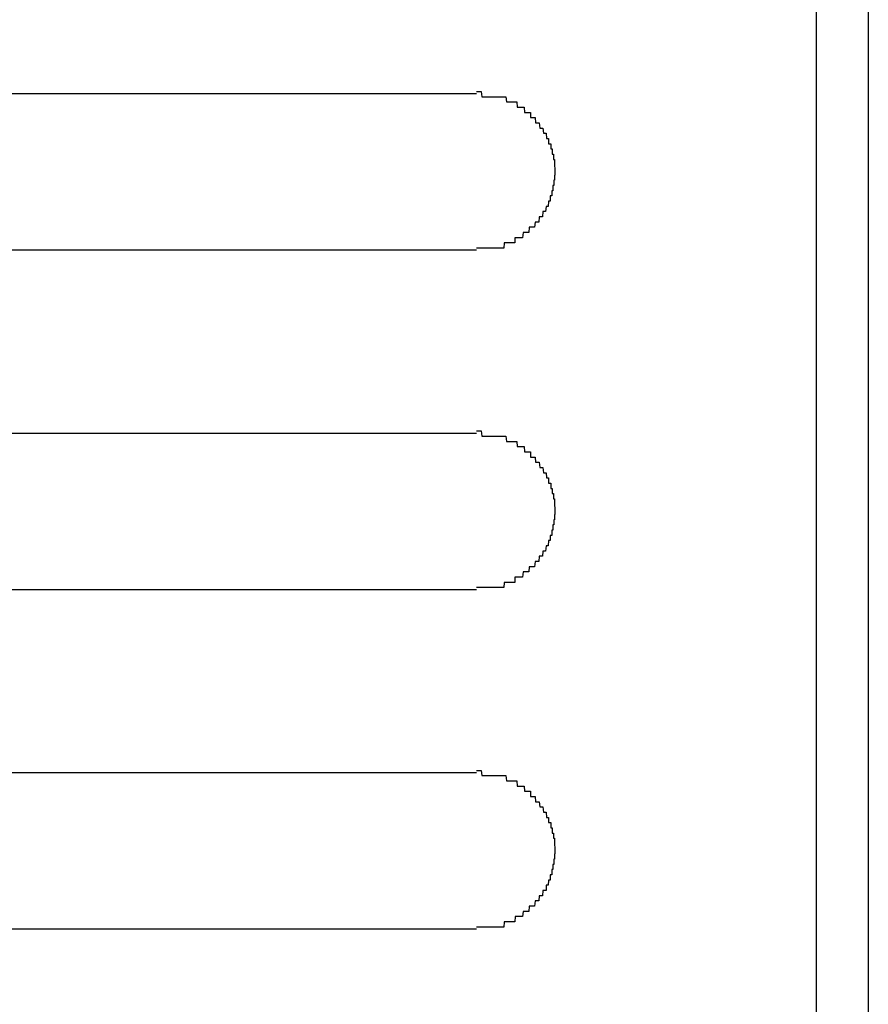
# Model space of a CAD drawing. Extents: x 543 to 20719, y 217 to 14052.
# Drawn here: x 1502 to 1518, y 12930 to 12948 of the extents above; entities that cross this region are included whole.
import ezdxf

# ---------------------------------------------------------------- set-up
doc = ezdxf.new("R2010")
doc.units = 0
doc.header["$LTSCALE"] = 50
doc.header["$MEASUREMENT"] = 0
doc.layers.add('鼻隠し前', color=1, linetype='CONTINUOUS')
doc.layers.add('鼻隠し前コーナー樹脂', color=4, linetype='CONTINUOUS')

msp = doc.modelspace()

# ---------------------------------------------------------------- linework, layer by layer
at = {"layer": '鼻隠し前'}
msp.add_line((1518.361, 13015.295), (1518.361, 12874.524), dxfattribs=at)
at = {"layer": '鼻隠し前コーナー樹脂', "linetype": 'Continuous'}
for p, q in [((1517.361, 12970.607), (1517.361, 12920.116)), ((1490.861, 12946.959), (1510.861, 12946.959)), ((1510.861, 12943.959), (1490.861, 12943.959)), ((1490.861, 12940.459), (1510.861, 12940.459)), ((1510.861, 12937.459), (1490.861, 12937.459)), ((1490.861, 12933.959), (1510.861, 12933.959)), ((1510.861, 12930.959), (1490.861, 12930.959))]:
    msp.add_line(p, q, dxfattribs=at)
at = {"layer": '鼻隠し前コーナー樹脂'}
for points in [[(1510.86, 12947, 0), (1510.87, 12947, 0), (1510.88, 12947, 0), (1510.89, 12947, 0), (1510.9, 12947, 0), (1510.91, 12947, 0), (1510.92, 12947, 0), (1510.93, 12947, 0), (1510.94, 12947, 0), (1510.94, 12947, 0), (1510.95, 12947, 0), (1510.96, 12946.9, 0), (1510.97, 12946.9, 0), (1510.98, 12946.9, 0), (1510.99, 12946.9, 0), (1511, 12946.9, 0), (1511.01, 12946.9, 0), (1511.02, 12946.9, 0), (1511.03, 12946.9, 0), (1511.04, 12946.9, 0), (1511.05, 12946.9, 0), (1511.05, 12946.9, 0), (1511.06, 12946.9, 0), (1511.07, 12946.9, 0), (1511.08, 12946.9, 0), (1511.09, 12946.9, 0), (1511.1, 12946.9, 0), (1511.11, 12946.9, 0), (1511.12, 12946.9, 0), (1511.13, 12946.9, 0), (1511.14, 12946.9, 0), (1511.15, 12946.9, 0), (1511.16, 12946.9, 0), (1511.16, 12946.9, 0), (1511.17, 12946.9, 0), (1511.18, 12946.9, 0), (1511.19, 12946.9, 0), (1511.2, 12946.9, 0), (1511.21, 12946.9, 0), (1511.22, 12946.9, 0), (1511.23, 12946.9, 0), (1511.24, 12946.9, 0), (1511.25, 12946.9, 0), (1511.25, 12946.9, 0), (1511.26, 12946.9, 0), (1511.27, 12946.9, 0), (1511.28, 12946.9, 0), (1511.29, 12946.9, 0), (1511.3, 12946.9, 0), (1511.31, 12946.9, 0), (1511.32, 12946.9, 0), (1511.32, 12946.9, 0), (1511.33, 12946.9, 0), (1511.34, 12946.9, 0), (1511.35, 12946.9, 0), (1511.36, 12946.9, 0), (1511.37, 12946.9, 0), (1511.38, 12946.9, 0), (1511.39, 12946.9, 0), (1511.39, 12946.9, 0), (1511.4, 12946.9, 0), (1511.41, 12946.9, 0), (1511.42, 12946.9, 0), (1511.43, 12946.8, 0), (1511.44, 12946.8, 0), (1511.45, 12946.8, 0), (1511.45, 12946.8, 0), (1511.46, 12946.8, 0), (1511.47, 12946.8, 0), (1511.48, 12946.8, 0), (1511.49, 12946.8, 0), (1511.5, 12946.8, 0), (1511.51, 12946.8, 0), (1511.51, 12946.8, 0), (1511.52, 12946.8, 0), (1511.53, 12946.8, 0), (1511.54, 12946.8, 0), (1511.55, 12946.8, 0), (1511.55, 12946.8, 0), (1511.56, 12946.8, 0), (1511.57, 12946.8, 0), (1511.58, 12946.8, 0), (1511.59, 12946.8, 0), (1511.6, 12946.8, 0), (1511.6, 12946.8, 0), (1511.61, 12946.8, 0), (1511.62, 12946.8, 0), (1511.63, 12946.8, 0), (1511.64, 12946.7, 0), (1511.64, 12946.7, 0), (1511.65, 12946.7, 0), (1511.66, 12946.7, 0), (1511.67, 12946.7, 0), (1511.67, 12946.7, 0), (1511.68, 12946.7, 0), (1511.69, 12946.7, 0), (1511.7, 12946.7, 0), (1511.71, 12946.7, 0), (1511.71, 12946.7, 0), (1511.72, 12946.7, 0), (1511.73, 12946.7, 0), (1511.74, 12946.7, 0), (1511.74, 12946.7, 0), (1511.75, 12946.7, 0), (1511.76, 12946.7, 0), (1511.77, 12946.7, 0), (1511.77, 12946.7, 0), (1511.78, 12946.6, 0), (1511.79, 12946.6, 0), (1511.79, 12946.6, 0), (1511.8, 12946.6, 0), (1511.81, 12946.6, 0), (1511.82, 12946.6, 0), (1511.82, 12946.6, 0), (1511.83, 12946.6, 0), (1511.84, 12946.6, 0), (1511.84, 12946.6, 0), (1511.85, 12946.6, 0), (1511.86, 12946.6, 0), (1511.87, 12946.6, 0), (1511.87, 12946.6, 0), (1511.88, 12946.6, 0), (1511.89, 12946.6, 0), (1511.89, 12946.5, 0), (1511.9, 12946.5, 0), (1511.91, 12946.5, 0), (1511.91, 12946.5, 0), (1511.92, 12946.5, 0), (1511.93, 12946.5, 0), (1511.93, 12946.5, 0), (1511.94, 12946.5, 0), (1511.94, 12946.5, 0), (1511.95, 12946.5, 0), (1511.96, 12946.5, 0), (1511.96, 12946.5, 0), (1511.97, 12946.5, 0), (1511.98, 12946.5, 0), (1511.98, 12946.5, 0), (1511.99, 12946.4, 0), (1511.99, 12946.4, 0), (1512, 12946.4, 0), (1512.01, 12946.4, 0), (1512.01, 12946.4, 0), (1512.02, 12946.4, 0), (1512.02, 12946.4, 0), (1512.03, 12946.4, 0), (1512.04, 12946.4, 0), (1512.04, 12946.4, 0), (1512.05, 12946.4, 0), (1512.05, 12946.4, 0), (1512.06, 12946.4, 0), (1512.06, 12946.4, 0), (1512.07, 12946.3, 0), (1512.07, 12946.3, 0), (1512.08, 12946.3, 0), (1512.09, 12946.3, 0), (1512.09, 12946.3, 0), (1512.1, 12946.3, 0), (1512.1, 12946.3, 0), (1512.11, 12946.3, 0), (1512.11, 12946.3, 0), (1512.12, 12946.3, 0), (1512.12, 12946.3, 0), (1512.13, 12946.3, 0), (1512.13, 12946.3, 0), (1512.14, 12946.2, 0), (1512.14, 12946.2, 0), (1512.15, 12946.2, 0), (1512.15, 12946.2, 0), (1512.16, 12946.2, 0), (1512.16, 12946.2, 0), (1512.17, 12946.2, 0), (1512.17, 12946.2, 0), (1512.17, 12946.2, 0), (1512.18, 12946.2, 0), (1512.18, 12946.2, 0), (1512.19, 12946.2, 0), (1512.19, 12946.2, 0), (1512.2, 12946.1, 0), (1512.2, 12946.1, 0), (1512.21, 12946.1, 0), (1512.21, 12946.1, 0), (1512.21, 12946.1, 0), (1512.22, 12946.1, 0), (1512.22, 12946.1, 0), (1512.23, 12946.1, 0), (1512.23, 12946.1, 0), (1512.23, 12946.1, 0), (1512.24, 12946.1, 0), (1512.24, 12946.1, 0), (1512.24, 12946, 0), (1512.25, 12946, 0), (1512.25, 12946, 0), (1512.26, 12946, 0), (1512.26, 12946, 0), (1512.26, 12946, 0), (1512.27, 12946, 0), (1512.27, 12946, 0), (1512.27, 12946, 0), (1512.27, 12946, 0), (1512.28, 12946, 0), (1512.28, 12945.9, 0), (1512.28, 12945.9, 0), (1512.29, 12945.9, 0), (1512.29, 12945.9, 0), (1512.29, 12945.9, 0), (1512.3, 12945.9, 0), (1512.3, 12945.9, 0), (1512.3, 12945.9, 0), (1512.3, 12945.9, 0), (1512.31, 12945.9, 0), (1512.31, 12945.9, 0), (1512.31, 12945.9, 0), (1512.31, 12945.8, 0), (1512.31, 12945.8, 0), (1512.32, 12945.8, 0), (1512.32, 12945.8, 0), (1512.32, 12945.8, 0), (1512.32, 12945.8, 0), (1512.32, 12945.8, 0), (1512.33, 12945.8, 0), (1512.33, 12945.8, 0), (1512.33, 12945.8, 0), (1512.33, 12945.8, 0), (1512.33, 12945.7, 0), (1512.33, 12945.7, 0), (1512.34, 12945.7, 0), (1512.34, 12945.7, 0), (1512.34, 12945.7, 0), (1512.34, 12945.7, 0), (1512.34, 12945.7, 0), (1512.34, 12945.7, 0), (1512.34, 12945.7, 0), (1512.34, 12945.7, 0), (1512.35, 12945.7, 0), (1512.35, 12945.6, 0), (1512.35, 12945.6, 0), (1512.35, 12945.6, 0), (1512.35, 12945.6, 0), (1512.35, 12945.6, 0), (1512.35, 12945.6, 0), (1512.35, 12945.6, 0), (1512.35, 12945.6, 0), (1512.35, 12945.6, 0), (1512.35, 12945.6, 0), (1512.35, 12945.6, 0), (1512.36, 12945.5, 0), (1512.36, 12945.5, 0), (1512.36, 12945.5, 0), (1512.36, 12945.5, 0), (1512.36, 12945.5, 0), (1512.36, 12945.5, 0), (1512.36, 12945.5, 0), (1512.36, 12945.5, 0), (1512.36, 12945.5, 0), (1512.36, 12945.5, 0)], [(1512.36, 12945.5, 0), (1512.36, 12945.5, 0), (1512.36, 12945.4, 0), (1512.36, 12945.4, 0), (1512.36, 12945.4, 0), (1512.36, 12945.4, 0), (1512.36, 12945.4, 0), (1512.35, 12945.4, 0), (1512.35, 12945.4, 0), (1512.35, 12945.4, 0), (1512.35, 12945.4, 0), (1512.35, 12945.4, 0), (1512.35, 12945.3, 0), (1512.35, 12945.3, 0), (1512.35, 12945.3, 0), (1512.35, 12945.3, 0), (1512.35, 12945.3, 0), (1512.34, 12945.3, 0), (1512.34, 12945.3, 0), (1512.34, 12945.3, 0), (1512.34, 12945.3, 0), (1512.34, 12945.3, 0), (1512.34, 12945.3, 0), (1512.34, 12945.2, 0), (1512.34, 12945.2, 0), (1512.34, 12945.2, 0), (1512.33, 12945.2, 0), (1512.33, 12945.2, 0), (1512.33, 12945.2, 0), (1512.33, 12945.2, 0), (1512.33, 12945.2, 0), (1512.33, 12945.2, 0), (1512.33, 12945.2, 0), (1512.32, 12945.2, 0), (1512.32, 12945.1, 0), (1512.32, 12945.1, 0), (1512.32, 12945.1, 0), (1512.32, 12945.1, 0), (1512.32, 12945.1, 0), (1512.31, 12945.1, 0), (1512.31, 12945.1, 0), (1512.31, 12945.1, 0), (1512.31, 12945.1, 0), (1512.31, 12945.1, 0), (1512.3, 12945.1, 0), (1512.3, 12945, 0), (1512.3, 12945, 0), (1512.3, 12945, 0), (1512.29, 12945, 0), (1512.29, 12945, 0), (1512.29, 12945, 0), (1512.29, 12945, 0), (1512.28, 12945, 0), (1512.28, 12945, 0), (1512.28, 12945, 0), (1512.28, 12945, 0), (1512.27, 12945, 0), (1512.27, 12944.9, 0), (1512.27, 12944.9, 0), (1512.26, 12944.9, 0), (1512.26, 12944.9, 0), (1512.26, 12944.9, 0), (1512.25, 12944.9, 0), (1512.25, 12944.9, 0), (1512.25, 12944.9, 0), (1512.24, 12944.9, 0), (1512.24, 12944.9, 0), (1512.24, 12944.9, 0), (1512.23, 12944.8, 0), (1512.23, 12944.8, 0), (1512.23, 12944.8, 0), (1512.22, 12944.8, 0), (1512.22, 12944.8, 0), (1512.21, 12944.8, 0), (1512.21, 12944.8, 0), (1512.21, 12944.8, 0), (1512.2, 12944.8, 0), (1512.2, 12944.8, 0), (1512.19, 12944.8, 0), (1512.19, 12944.8, 0), (1512.18, 12944.7, 0), (1512.18, 12944.7, 0), (1512.18, 12944.7, 0), (1512.17, 12944.7, 0), (1512.17, 12944.7, 0), (1512.16, 12944.7, 0), (1512.16, 12944.7, 0), (1512.15, 12944.7, 0), (1512.15, 12944.7, 0), (1512.14, 12944.7, 0), (1512.14, 12944.7, 0), (1512.13, 12944.7, 0), (1512.13, 12944.7, 0), (1512.12, 12944.6, 0), (1512.12, 12944.6, 0), (1512.11, 12944.6, 0), (1512.11, 12944.6, 0), (1512.1, 12944.6, 0), (1512.1, 12944.6, 0), (1512.09, 12944.6, 0), (1512.09, 12944.6, 0), (1512.08, 12944.6, 0), (1512.08, 12944.6, 0), (1512.07, 12944.6, 0), (1512.06, 12944.6, 0), (1512.06, 12944.6, 0), (1512.05, 12944.5, 0), (1512.05, 12944.5, 0), (1512.04, 12944.5, 0), (1512.04, 12944.5, 0), (1512.03, 12944.5, 0), (1512.02, 12944.5, 0), (1512.02, 12944.5, 0), (1512.01, 12944.5, 0), (1512.01, 12944.5, 0), (1512, 12944.5, 0), (1511.99, 12944.5, 0), (1511.99, 12944.5, 0), (1511.98, 12944.5, 0), (1511.98, 12944.5, 0), (1511.97, 12944.4, 0), (1511.96, 12944.4, 0), (1511.96, 12944.4, 0), (1511.95, 12944.4, 0), (1511.94, 12944.4, 0), (1511.94, 12944.4, 0), (1511.93, 12944.4, 0), (1511.92, 12944.4, 0), (1511.92, 12944.4, 0), (1511.91, 12944.4, 0), (1511.9, 12944.4, 0), (1511.9, 12944.4, 0), (1511.89, 12944.4, 0), (1511.88, 12944.4, 0), (1511.88, 12944.4, 0), (1511.87, 12944.4, 0), (1511.86, 12944.3, 0), (1511.86, 12944.3, 0), (1511.85, 12944.3, 0), (1511.84, 12944.3, 0), (1511.84, 12944.3, 0), (1511.83, 12944.3, 0), (1511.82, 12944.3, 0), (1511.82, 12944.3, 0), (1511.81, 12944.3, 0), (1511.8, 12944.3, 0), (1511.79, 12944.3, 0), (1511.79, 12944.3, 0), (1511.78, 12944.3, 0), (1511.77, 12944.3, 0), (1511.76, 12944.3, 0), (1511.76, 12944.3, 0), (1511.75, 12944.3, 0), (1511.74, 12944.2, 0), (1511.73, 12944.2, 0), (1511.73, 12944.2, 0), (1511.72, 12944.2, 0), (1511.71, 12944.2, 0), (1511.7, 12944.2, 0), (1511.7, 12944.2, 0), (1511.69, 12944.2, 0), (1511.68, 12944.2, 0), (1511.67, 12944.2, 0), (1511.67, 12944.2, 0), (1511.66, 12944.2, 0), (1511.65, 12944.2, 0), (1511.64, 12944.2, 0), (1511.63, 12944.2, 0), (1511.63, 12944.2, 0), (1511.62, 12944.2, 0), (1511.61, 12944.2, 0), (1511.6, 12944.2, 0), (1511.59, 12944.2, 0), (1511.59, 12944.1, 0), (1511.58, 12944.1, 0), (1511.57, 12944.1, 0), (1511.56, 12944.1, 0), (1511.55, 12944.1, 0), (1511.55, 12944.1, 0), (1511.54, 12944.1, 0), (1511.53, 12944.1, 0), (1511.52, 12944.1, 0), (1511.51, 12944.1, 0), (1511.5, 12944.1, 0), (1511.5, 12944.1, 0), (1511.49, 12944.1, 0), (1511.48, 12944.1, 0), (1511.47, 12944.1, 0), (1511.46, 12944.1, 0), (1511.45, 12944.1, 0), (1511.45, 12944.1, 0), (1511.44, 12944.1, 0), (1511.43, 12944.1, 0), (1511.42, 12944.1, 0), (1511.41, 12944.1, 0), (1511.4, 12944.1, 0), (1511.39, 12944.1, 0), (1511.39, 12944.1, 0), (1511.38, 12944, 0), (1511.37, 12944, 0), (1511.36, 12944, 0), (1511.35, 12944, 0), (1511.34, 12944, 0), (1511.33, 12944, 0), (1511.32, 12944, 0), (1511.32, 12944, 0), (1511.31, 12944, 0), (1511.3, 12944, 0), (1511.29, 12944, 0), (1511.28, 12944, 0), (1511.27, 12944, 0), (1511.26, 12944, 0), (1511.25, 12944, 0), (1511.24, 12944, 0), (1511.24, 12944, 0), (1511.23, 12944, 0), (1511.22, 12944, 0), (1511.21, 12944, 0), (1511.2, 12944, 0), (1511.19, 12944, 0), (1511.18, 12944, 0), (1511.17, 12944, 0), (1511.16, 12944, 0), (1511.15, 12944, 0), (1511.15, 12944, 0), (1511.14, 12944, 0), (1511.13, 12944, 0), (1511.12, 12944, 0), (1511.11, 12944, 0), (1511.1, 12944, 0), (1511.09, 12944, 0), (1511.08, 12944, 0), (1511.07, 12944, 0), (1511.06, 12944, 0), (1511.05, 12944, 0), (1511.05, 12944, 0), (1511.04, 12944, 0), (1511.03, 12944, 0), (1511.02, 12944, 0), (1511.01, 12944, 0), (1511, 12944, 0), (1510.99, 12944, 0), (1510.98, 12944, 0), (1510.97, 12944, 0), (1510.96, 12944, 0), (1510.95, 12944, 0), (1510.94, 12944, 0), (1510.93, 12944, 0), (1510.93, 12944, 0), (1510.92, 12944, 0), (1510.91, 12944, 0), (1510.9, 12944, 0), (1510.89, 12944, 0), (1510.88, 12944, 0), (1510.87, 12944, 0), (1510.86, 12944, 0)], [(1510.86, 12940.5, 0), (1510.87, 12940.5, 0), (1510.88, 12940.5, 0), (1510.89, 12940.5, 0), (1510.9, 12940.5, 0), (1510.91, 12940.5, 0), (1510.92, 12940.5, 0), (1510.93, 12940.5, 0), (1510.94, 12940.5, 0), (1510.94, 12940.5, 0), (1510.95, 12940.5, 0), (1510.96, 12940.4, 0), (1510.97, 12940.4, 0), (1510.98, 12940.4, 0), (1510.99, 12940.4, 0), (1511, 12940.4, 0), (1511.01, 12940.4, 0), (1511.02, 12940.4, 0), (1511.03, 12940.4, 0), (1511.04, 12940.4, 0), (1511.05, 12940.4, 0), (1511.05, 12940.4, 0), (1511.06, 12940.4, 0), (1511.07, 12940.4, 0), (1511.08, 12940.4, 0), (1511.09, 12940.4, 0), (1511.1, 12940.4, 0), (1511.11, 12940.4, 0), (1511.12, 12940.4, 0), (1511.13, 12940.4, 0), (1511.14, 12940.4, 0), (1511.15, 12940.4, 0), (1511.16, 12940.4, 0), (1511.16, 12940.4, 0), (1511.17, 12940.4, 0), (1511.18, 12940.4, 0), (1511.19, 12940.4, 0), (1511.2, 12940.4, 0), (1511.21, 12940.4, 0), (1511.22, 12940.4, 0), (1511.23, 12940.4, 0), (1511.24, 12940.4, 0), (1511.25, 12940.4, 0), (1511.25, 12940.4, 0), (1511.26, 12940.4, 0), (1511.27, 12940.4, 0), (1511.28, 12940.4, 0), (1511.29, 12940.4, 0), (1511.3, 12940.4, 0), (1511.31, 12940.4, 0), (1511.32, 12940.4, 0), (1511.33, 12940.4, 0), (1511.33, 12940.4, 0), (1511.34, 12940.4, 0), (1511.35, 12940.4, 0), (1511.36, 12940.4, 0), (1511.37, 12940.4, 0), (1511.38, 12940.4, 0), (1511.39, 12940.4, 0), (1511.39, 12940.4, 0), (1511.4, 12940.4, 0), (1511.41, 12940.4, 0), (1511.42, 12940.4, 0), (1511.43, 12940.3, 0), (1511.44, 12940.3, 0), (1511.45, 12940.3, 0), (1511.45, 12940.3, 0), (1511.46, 12940.3, 0), (1511.47, 12940.3, 0), (1511.48, 12940.3, 0), (1511.49, 12940.3, 0), (1511.5, 12940.3, 0), (1511.51, 12940.3, 0), (1511.51, 12940.3, 0), (1511.52, 12940.3, 0), (1511.53, 12940.3, 0), (1511.54, 12940.3, 0), (1511.55, 12940.3, 0), (1511.55, 12940.3, 0), (1511.56, 12940.3, 0), (1511.57, 12940.3, 0), (1511.58, 12940.3, 0), (1511.59, 12940.3, 0), (1511.6, 12940.3, 0), (1511.6, 12940.3, 0), (1511.61, 12940.3, 0), (1511.62, 12940.3, 0), (1511.63, 12940.3, 0), (1511.64, 12940.2, 0), (1511.64, 12940.2, 0), (1511.65, 12940.2, 0), (1511.66, 12940.2, 0), (1511.67, 12940.2, 0), (1511.67, 12940.2, 0), (1511.68, 12940.2, 0), (1511.69, 12940.2, 0), (1511.7, 12940.2, 0), (1511.71, 12940.2, 0), (1511.71, 12940.2, 0), (1511.72, 12940.2, 0), (1511.73, 12940.2, 0), (1511.74, 12940.2, 0), (1511.74, 12940.2, 0), (1511.75, 12940.2, 0), (1511.76, 12940.2, 0), (1511.77, 12940.2, 0), (1511.77, 12940.2, 0), (1511.78, 12940.1, 0), (1511.79, 12940.1, 0), (1511.79, 12940.1, 0), (1511.8, 12940.1, 0), (1511.81, 12940.1, 0), (1511.82, 12940.1, 0), (1511.82, 12940.1, 0), (1511.83, 12940.1, 0), (1511.84, 12940.1, 0), (1511.84, 12940.1, 0), (1511.85, 12940.1, 0), (1511.86, 12940.1, 0), (1511.87, 12940.1, 0), (1511.87, 12940.1, 0), (1511.88, 12940.1, 0), (1511.89, 12940.1, 0), (1511.89, 12940, 0), (1511.9, 12940, 0), (1511.91, 12940, 0), (1511.91, 12940, 0), (1511.92, 12940, 0), (1511.93, 12940, 0), (1511.93, 12940, 0), (1511.94, 12940, 0), (1511.94, 12940, 0), (1511.95, 12940, 0), (1511.96, 12940, 0), (1511.96, 12940, 0), (1511.97, 12940, 0), (1511.98, 12940, 0), (1511.98, 12940, 0), (1511.99, 12939.9, 0), (1511.99, 12939.9, 0), (1512, 12939.9, 0), (1512.01, 12939.9, 0), (1512.01, 12939.9, 0), (1512.02, 12939.9, 0), (1512.02, 12939.9, 0), (1512.03, 12939.9, 0), (1512.04, 12939.9, 0), (1512.04, 12939.9, 0), (1512.05, 12939.9, 0), (1512.05, 12939.9, 0), (1512.06, 12939.9, 0), (1512.06, 12939.9, 0), (1512.07, 12939.8, 0), (1512.07, 12939.8, 0), (1512.08, 12939.8, 0), (1512.09, 12939.8, 0), (1512.09, 12939.8, 0), (1512.1, 12939.8, 0), (1512.1, 12939.8, 0), (1512.11, 12939.8, 0), (1512.11, 12939.8, 0), (1512.12, 12939.8, 0), (1512.12, 12939.8, 0), (1512.13, 12939.8, 0), (1512.13, 12939.8, 0), (1512.14, 12939.7, 0), (1512.14, 12939.7, 0), (1512.15, 12939.7, 0), (1512.15, 12939.7, 0), (1512.16, 12939.7, 0), (1512.16, 12939.7, 0), (1512.17, 12939.7, 0), (1512.17, 12939.7, 0), (1512.17, 12939.7, 0), (1512.18, 12939.7, 0), (1512.18, 12939.7, 0), (1512.19, 12939.7, 0), (1512.19, 12939.7, 0), (1512.2, 12939.6, 0), (1512.2, 12939.6, 0), (1512.21, 12939.6, 0), (1512.21, 12939.6, 0), (1512.21, 12939.6, 0), (1512.22, 12939.6, 0), (1512.22, 12939.6, 0), (1512.23, 12939.6, 0), (1512.23, 12939.6, 0), (1512.23, 12939.6, 0), (1512.24, 12939.6, 0), (1512.24, 12939.6, 0), (1512.24, 12939.5, 0), (1512.25, 12939.5, 0), (1512.25, 12939.5, 0), (1512.26, 12939.5, 0), (1512.26, 12939.5, 0), (1512.26, 12939.5, 0), (1512.27, 12939.5, 0), (1512.27, 12939.5, 0), (1512.27, 12939.5, 0), (1512.27, 12939.5, 0), (1512.28, 12939.5, 0), (1512.28, 12939.4, 0), (1512.28, 12939.4, 0), (1512.29, 12939.4, 0), (1512.29, 12939.4, 0), (1512.29, 12939.4, 0), (1512.3, 12939.4, 0), (1512.3, 12939.4, 0), (1512.3, 12939.4, 0), (1512.3, 12939.4, 0), (1512.31, 12939.4, 0), (1512.31, 12939.4, 0), (1512.31, 12939.4, 0), (1512.31, 12939.3, 0), (1512.31, 12939.3, 0), (1512.32, 12939.3, 0), (1512.32, 12939.3, 0), (1512.32, 12939.3, 0), (1512.32, 12939.3, 0), (1512.32, 12939.3, 0), (1512.33, 12939.3, 0), (1512.33, 12939.3, 0), (1512.33, 12939.3, 0), (1512.33, 12939.3, 0), (1512.33, 12939.2, 0), (1512.33, 12939.2, 0), (1512.34, 12939.2, 0), (1512.34, 12939.2, 0), (1512.34, 12939.2, 0), (1512.34, 12939.2, 0), (1512.34, 12939.2, 0), (1512.34, 12939.2, 0), (1512.34, 12939.2, 0), (1512.34, 12939.2, 0), (1512.35, 12939.2, 0), (1512.35, 12939.1, 0), (1512.35, 12939.1, 0), (1512.35, 12939.1, 0), (1512.35, 12939.1, 0), (1512.35, 12939.1, 0), (1512.35, 12939.1, 0), (1512.35, 12939.1, 0), (1512.35, 12939.1, 0), (1512.35, 12939.1, 0), (1512.35, 12939.1, 0), (1512.35, 12939.1, 0), (1512.36, 12939, 0), (1512.36, 12939, 0), (1512.36, 12939, 0), (1512.36, 12939, 0), (1512.36, 12939, 0), (1512.36, 12939, 0), (1512.36, 12939, 0), (1512.36, 12939, 0), (1512.36, 12939, 0), (1512.36, 12939, 0)], [(1512.36, 12939, 0), (1512.36, 12939, 0), (1512.36, 12938.9, 0), (1512.36, 12938.9, 0), (1512.36, 12938.9, 0), (1512.36, 12938.9, 0), (1512.36, 12938.9, 0), (1512.35, 12938.9, 0), (1512.35, 12938.9, 0), (1512.35, 12938.9, 0), (1512.35, 12938.9, 0), (1512.35, 12938.9, 0), (1512.35, 12938.8, 0), (1512.35, 12938.8, 0), (1512.35, 12938.8, 0), (1512.35, 12938.8, 0), (1512.35, 12938.8, 0), (1512.34, 12938.8, 0), (1512.34, 12938.8, 0), (1512.34, 12938.8, 0), (1512.34, 12938.8, 0), (1512.34, 12938.8, 0), (1512.34, 12938.8, 0), (1512.34, 12938.7, 0), (1512.34, 12938.7, 0), (1512.34, 12938.7, 0), (1512.33, 12938.7, 0), (1512.33, 12938.7, 0), (1512.33, 12938.7, 0), (1512.33, 12938.7, 0), (1512.33, 12938.7, 0), (1512.33, 12938.7, 0), (1512.33, 12938.7, 0), (1512.32, 12938.7, 0), (1512.32, 12938.6, 0), (1512.32, 12938.6, 0), (1512.32, 12938.6, 0), (1512.32, 12938.6, 0), (1512.32, 12938.6, 0), (1512.31, 12938.6, 0), (1512.31, 12938.6, 0), (1512.31, 12938.6, 0), (1512.31, 12938.6, 0), (1512.31, 12938.6, 0), (1512.3, 12938.6, 0), (1512.3, 12938.5, 0), (1512.3, 12938.5, 0), (1512.3, 12938.5, 0), (1512.29, 12938.5, 0), (1512.29, 12938.5, 0), (1512.29, 12938.5, 0), (1512.29, 12938.5, 0), (1512.28, 12938.5, 0), (1512.28, 12938.5, 0), (1512.28, 12938.5, 0), (1512.28, 12938.5, 0), (1512.27, 12938.5, 0), (1512.27, 12938.4, 0), (1512.27, 12938.4, 0), (1512.26, 12938.4, 0), (1512.26, 12938.4, 0), (1512.26, 12938.4, 0), (1512.25, 12938.4, 0), (1512.25, 12938.4, 0), (1512.25, 12938.4, 0), (1512.24, 12938.4, 0), (1512.24, 12938.4, 0), (1512.24, 12938.4, 0), (1512.23, 12938.3, 0), (1512.23, 12938.3, 0), (1512.23, 12938.3, 0), (1512.22, 12938.3, 0), (1512.22, 12938.3, 0), (1512.21, 12938.3, 0), (1512.21, 12938.3, 0), (1512.21, 12938.3, 0), (1512.2, 12938.3, 0), (1512.2, 12938.3, 0), (1512.19, 12938.3, 0), (1512.19, 12938.3, 0), (1512.18, 12938.2, 0), (1512.18, 12938.2, 0), (1512.18, 12938.2, 0), (1512.17, 12938.2, 0), (1512.17, 12938.2, 0), (1512.16, 12938.2, 0), (1512.16, 12938.2, 0), (1512.15, 12938.2, 0), (1512.15, 12938.2, 0), (1512.14, 12938.2, 0), (1512.14, 12938.2, 0), (1512.13, 12938.2, 0), (1512.13, 12938.2, 0), (1512.12, 12938.1, 0), (1512.12, 12938.1, 0), (1512.11, 12938.1, 0), (1512.11, 12938.1, 0), (1512.1, 12938.1, 0), (1512.1, 12938.1, 0), (1512.09, 12938.1, 0), (1512.09, 12938.1, 0), (1512.08, 12938.1, 0), (1512.08, 12938.1, 0), (1512.07, 12938.1, 0), (1512.06, 12938.1, 0), (1512.06, 12938.1, 0), (1512.05, 12938, 0), (1512.05, 12938, 0), (1512.04, 12938, 0), (1512.04, 12938, 0), (1512.03, 12938, 0), (1512.02, 12938, 0), (1512.02, 12938, 0), (1512.01, 12938, 0), (1512.01, 12938, 0), (1512, 12938, 0), (1511.99, 12938, 0), (1511.99, 12938, 0), (1511.98, 12938, 0), (1511.98, 12938, 0), (1511.97, 12937.9, 0), (1511.96, 12937.9, 0), (1511.96, 12937.9, 0), (1511.95, 12937.9, 0), (1511.94, 12937.9, 0), (1511.94, 12937.9, 0), (1511.93, 12937.9, 0), (1511.92, 12937.9, 0), (1511.92, 12937.9, 0), (1511.91, 12937.9, 0), (1511.9, 12937.9, 0), (1511.9, 12937.9, 0), (1511.89, 12937.9, 0), (1511.88, 12937.9, 0), (1511.88, 12937.9, 0), (1511.87, 12937.9, 0), (1511.86, 12937.8, 0), (1511.86, 12937.8, 0), (1511.85, 12937.8, 0), (1511.84, 12937.8, 0), (1511.84, 12937.8, 0), (1511.83, 12937.8, 0), (1511.82, 12937.8, 0), (1511.82, 12937.8, 0), (1511.81, 12937.8, 0), (1511.8, 12937.8, 0), (1511.79, 12937.8, 0), (1511.79, 12937.8, 0), (1511.78, 12937.8, 0), (1511.77, 12937.8, 0), (1511.76, 12937.8, 0), (1511.76, 12937.8, 0), (1511.75, 12937.8, 0), (1511.74, 12937.7, 0), (1511.73, 12937.7, 0), (1511.73, 12937.7, 0), (1511.72, 12937.7, 0), (1511.71, 12937.7, 0), (1511.7, 12937.7, 0), (1511.7, 12937.7, 0), (1511.69, 12937.7, 0), (1511.68, 12937.7, 0), (1511.67, 12937.7, 0), (1511.67, 12937.7, 0), (1511.66, 12937.7, 0), (1511.65, 12937.7, 0), (1511.64, 12937.7, 0), (1511.63, 12937.7, 0), (1511.63, 12937.7, 0), (1511.62, 12937.7, 0), (1511.61, 12937.7, 0), (1511.6, 12937.7, 0), (1511.59, 12937.7, 0), (1511.59, 12937.6, 0), (1511.58, 12937.6, 0), (1511.57, 12937.6, 0), (1511.56, 12937.6, 0), (1511.55, 12937.6, 0), (1511.55, 12937.6, 0), (1511.54, 12937.6, 0), (1511.53, 12937.6, 0), (1511.52, 12937.6, 0), (1511.51, 12937.6, 0), (1511.5, 12937.6, 0), (1511.5, 12937.6, 0), (1511.49, 12937.6, 0), (1511.48, 12937.6, 0), (1511.47, 12937.6, 0), (1511.46, 12937.6, 0), (1511.45, 12937.6, 0), (1511.45, 12937.6, 0), (1511.44, 12937.6, 0), (1511.43, 12937.6, 0), (1511.42, 12937.6, 0), (1511.41, 12937.6, 0), (1511.4, 12937.6, 0), (1511.39, 12937.6, 0), (1511.39, 12937.6, 0), (1511.38, 12937.5, 0), (1511.37, 12937.5, 0), (1511.36, 12937.5, 0), (1511.35, 12937.5, 0), (1511.34, 12937.5, 0), (1511.33, 12937.5, 0), (1511.32, 12937.5, 0), (1511.32, 12937.5, 0), (1511.31, 12937.5, 0), (1511.3, 12937.5, 0), (1511.29, 12937.5, 0), (1511.28, 12937.5, 0), (1511.27, 12937.5, 0), (1511.26, 12937.5, 0), (1511.25, 12937.5, 0), (1511.24, 12937.5, 0), (1511.24, 12937.5, 0), (1511.23, 12937.5, 0), (1511.22, 12937.5, 0), (1511.21, 12937.5, 0), (1511.2, 12937.5, 0), (1511.19, 12937.5, 0), (1511.18, 12937.5, 0), (1511.17, 12937.5, 0), (1511.16, 12937.5, 0), (1511.15, 12937.5, 0), (1511.15, 12937.5, 0), (1511.14, 12937.5, 0), (1511.13, 12937.5, 0), (1511.12, 12937.5, 0), (1511.11, 12937.5, 0), (1511.1, 12937.5, 0), (1511.09, 12937.5, 0), (1511.08, 12937.5, 0), (1511.07, 12937.5, 0), (1511.06, 12937.5, 0), (1511.05, 12937.5, 0), (1511.05, 12937.5, 0), (1511.04, 12937.5, 0), (1511.03, 12937.5, 0), (1511.02, 12937.5, 0), (1511.01, 12937.5, 0), (1511, 12937.5, 0), (1510.99, 12937.5, 0), (1510.98, 12937.5, 0), (1510.97, 12937.5, 0), (1510.96, 12937.5, 0), (1510.95, 12937.5, 0), (1510.94, 12937.5, 0), (1510.93, 12937.5, 0), (1510.93, 12937.5, 0), (1510.92, 12937.5, 0), (1510.91, 12937.5, 0), (1510.9, 12937.5, 0), (1510.89, 12937.5, 0), (1510.88, 12937.5, 0), (1510.87, 12937.5, 0), (1510.86, 12937.5, 0)], [(1510.86, 12934, 0), (1510.87, 12934, 0), (1510.88, 12934, 0), (1510.89, 12934, 0), (1510.9, 12934, 0), (1510.91, 12934, 0), (1510.92, 12934, 0), (1510.93, 12934, 0), (1510.94, 12934, 0), (1510.94, 12934, 0), (1510.95, 12934, 0), (1510.96, 12933.9, 0), (1510.97, 12933.9, 0), (1510.98, 12933.9, 0), (1510.99, 12933.9, 0), (1511, 12933.9, 0), (1511.01, 12933.9, 0), (1511.02, 12933.9, 0), (1511.03, 12933.9, 0), (1511.04, 12933.9, 0), (1511.05, 12933.9, 0), (1511.05, 12933.9, 0), (1511.06, 12933.9, 0), (1511.07, 12933.9, 0), (1511.08, 12933.9, 0), (1511.09, 12933.9, 0), (1511.1, 12933.9, 0), (1511.11, 12933.9, 0), (1511.12, 12933.9, 0), (1511.13, 12933.9, 0), (1511.14, 12933.9, 0), (1511.15, 12933.9, 0), (1511.16, 12933.9, 0), (1511.16, 12933.9, 0), (1511.17, 12933.9, 0), (1511.18, 12933.9, 0), (1511.19, 12933.9, 0), (1511.2, 12933.9, 0), (1511.21, 12933.9, 0), (1511.22, 12933.9, 0), (1511.23, 12933.9, 0), (1511.24, 12933.9, 0), (1511.25, 12933.9, 0), (1511.25, 12933.9, 0), (1511.26, 12933.9, 0), (1511.27, 12933.9, 0), (1511.28, 12933.9, 0), (1511.29, 12933.9, 0), (1511.3, 12933.9, 0), (1511.31, 12933.9, 0), (1511.32, 12933.9, 0), (1511.33, 12933.9, 0), (1511.33, 12933.9, 0), (1511.34, 12933.9, 0), (1511.35, 12933.9, 0), (1511.36, 12933.9, 0), (1511.37, 12933.9, 0), (1511.38, 12933.9, 0), (1511.39, 12933.9, 0), (1511.4, 12933.9, 0), (1511.4, 12933.9, 0), (1511.41, 12933.9, 0), (1511.42, 12933.9, 0), (1511.43, 12933.8, 0), (1511.44, 12933.8, 0), (1511.45, 12933.8, 0), (1511.46, 12933.8, 0), (1511.46, 12933.8, 0), (1511.47, 12933.8, 0), (1511.48, 12933.8, 0), (1511.49, 12933.8, 0), (1511.5, 12933.8, 0), (1511.51, 12933.8, 0), (1511.51, 12933.8, 0), (1511.52, 12933.8, 0), (1511.53, 12933.8, 0), (1511.54, 12933.8, 0), (1511.55, 12933.8, 0), (1511.56, 12933.8, 0), (1511.56, 12933.8, 0), (1511.57, 12933.8, 0), (1511.58, 12933.8, 0), (1511.59, 12933.8, 0), (1511.6, 12933.8, 0), (1511.6, 12933.8, 0), (1511.61, 12933.8, 0), (1511.62, 12933.8, 0), (1511.63, 12933.8, 0), (1511.64, 12933.7, 0), (1511.64, 12933.7, 0), (1511.65, 12933.7, 0), (1511.66, 12933.7, 0), (1511.67, 12933.7, 0), (1511.68, 12933.7, 0), (1511.68, 12933.7, 0), (1511.69, 12933.7, 0), (1511.7, 12933.7, 0), (1511.71, 12933.7, 0), (1511.71, 12933.7, 0), (1511.72, 12933.7, 0), (1511.73, 12933.7, 0), (1511.74, 12933.7, 0), (1511.74, 12933.7, 0), (1511.75, 12933.7, 0), (1511.76, 12933.7, 0), (1511.77, 12933.7, 0), (1511.77, 12933.7, 0), (1511.78, 12933.6, 0), (1511.79, 12933.6, 0), (1511.8, 12933.6, 0), (1511.8, 12933.6, 0), (1511.81, 12933.6, 0), (1511.82, 12933.6, 0), (1511.82, 12933.6, 0), (1511.83, 12933.6, 0), (1511.84, 12933.6, 0), (1511.84, 12933.6, 0), (1511.85, 12933.6, 0), (1511.86, 12933.6, 0), (1511.87, 12933.6, 0), (1511.87, 12933.6, 0), (1511.88, 12933.6, 0), (1511.89, 12933.6, 0), (1511.89, 12933.5, 0), (1511.9, 12933.5, 0), (1511.91, 12933.5, 0), (1511.91, 12933.5, 0), (1511.92, 12933.5, 0), (1511.93, 12933.5, 0), (1511.93, 12933.5, 0), (1511.94, 12933.5, 0), (1511.94, 12933.5, 0), (1511.95, 12933.5, 0), (1511.96, 12933.5, 0), (1511.96, 12933.5, 0), (1511.97, 12933.5, 0), (1511.98, 12933.5, 0), (1511.98, 12933.5, 0), (1511.99, 12933.4, 0), (1511.99, 12933.4, 0), (1512, 12933.4, 0), (1512.01, 12933.4, 0), (1512.01, 12933.4, 0), (1512.02, 12933.4, 0), (1512.02, 12933.4, 0), (1512.03, 12933.4, 0), (1512.04, 12933.4, 0), (1512.04, 12933.4, 0), (1512.05, 12933.4, 0), (1512.05, 12933.4, 0), (1512.06, 12933.4, 0), (1512.06, 12933.4, 0), (1512.07, 12933.3, 0), (1512.08, 12933.3, 0), (1512.08, 12933.3, 0), (1512.09, 12933.3, 0), (1512.09, 12933.3, 0), (1512.1, 12933.3, 0), (1512.1, 12933.3, 0), (1512.11, 12933.3, 0), (1512.11, 12933.3, 0), (1512.12, 12933.3, 0), (1512.12, 12933.3, 0), (1512.13, 12933.3, 0), (1512.13, 12933.3, 0), (1512.14, 12933.2, 0), (1512.14, 12933.2, 0), (1512.15, 12933.2, 0), (1512.15, 12933.2, 0), (1512.16, 12933.2, 0), (1512.16, 12933.2, 0), (1512.17, 12933.2, 0), (1512.17, 12933.2, 0), (1512.18, 12933.2, 0), (1512.18, 12933.2, 0), (1512.18, 12933.2, 0), (1512.19, 12933.2, 0), (1512.19, 12933.2, 0), (1512.2, 12933.1, 0), (1512.2, 12933.1, 0), (1512.21, 12933.1, 0), (1512.21, 12933.1, 0), (1512.21, 12933.1, 0), (1512.22, 12933.1, 0), (1512.22, 12933.1, 0), (1512.23, 12933.1, 0), (1512.23, 12933.1, 0), (1512.23, 12933.1, 0), (1512.24, 12933.1, 0), (1512.24, 12933.1, 0), (1512.24, 12933, 0), (1512.25, 12933, 0), (1512.25, 12933, 0), (1512.26, 12933, 0), (1512.26, 12933, 0), (1512.26, 12933, 0), (1512.27, 12933, 0), (1512.27, 12933, 0), (1512.27, 12933, 0), (1512.27, 12933, 0), (1512.28, 12933, 0), (1512.28, 12932.9, 0), (1512.28, 12932.9, 0), (1512.29, 12932.9, 0), (1512.29, 12932.9, 0), (1512.29, 12932.9, 0), (1512.3, 12932.9, 0), (1512.3, 12932.9, 0), (1512.3, 12932.9, 0), (1512.3, 12932.9, 0), (1512.31, 12932.9, 0), (1512.31, 12932.9, 0), (1512.31, 12932.9, 0), (1512.31, 12932.8, 0), (1512.31, 12932.8, 0), (1512.32, 12932.8, 0), (1512.32, 12932.8, 0), (1512.32, 12932.8, 0), (1512.32, 12932.8, 0), (1512.32, 12932.8, 0), (1512.33, 12932.8, 0), (1512.33, 12932.8, 0), (1512.33, 12932.8, 0), (1512.33, 12932.8, 0), (1512.33, 12932.7, 0), (1512.33, 12932.7, 0), (1512.34, 12932.7, 0), (1512.34, 12932.7, 0), (1512.34, 12932.7, 0), (1512.34, 12932.7, 0), (1512.34, 12932.7, 0), (1512.34, 12932.7, 0), (1512.34, 12932.7, 0), (1512.34, 12932.7, 0), (1512.35, 12932.7, 0), (1512.35, 12932.6, 0), (1512.35, 12932.6, 0), (1512.35, 12932.6, 0), (1512.35, 12932.6, 0), (1512.35, 12932.6, 0), (1512.35, 12932.6, 0), (1512.35, 12932.6, 0), (1512.35, 12932.6, 0), (1512.35, 12932.6, 0), (1512.35, 12932.6, 0), (1512.35, 12932.6, 0), (1512.36, 12932.5, 0), (1512.36, 12932.5, 0), (1512.36, 12932.5, 0), (1512.36, 12932.5, 0), (1512.36, 12932.5, 0), (1512.36, 12932.5, 0), (1512.36, 12932.5, 0), (1512.36, 12932.5, 0), (1512.36, 12932.5, 0), (1512.36, 12932.5, 0)], [(1512.36, 12932.5, 0), (1512.36, 12932.5, 0), (1512.36, 12932.4, 0), (1512.36, 12932.4, 0), (1512.36, 12932.4, 0), (1512.36, 12932.4, 0), (1512.36, 12932.4, 0), (1512.35, 12932.4, 0), (1512.35, 12932.4, 0), (1512.35, 12932.4, 0), (1512.35, 12932.4, 0), (1512.35, 12932.4, 0), (1512.35, 12932.3, 0), (1512.35, 12932.3, 0), (1512.35, 12932.3, 0), (1512.35, 12932.3, 0), (1512.35, 12932.3, 0), (1512.34, 12932.3, 0), (1512.34, 12932.3, 0), (1512.34, 12932.3, 0), (1512.34, 12932.3, 0), (1512.34, 12932.3, 0), (1512.34, 12932.3, 0), (1512.34, 12932.2, 0), (1512.34, 12932.2, 0), (1512.34, 12932.2, 0), (1512.33, 12932.2, 0), (1512.33, 12932.2, 0), (1512.33, 12932.2, 0), (1512.33, 12932.2, 0), (1512.33, 12932.2, 0), (1512.33, 12932.2, 0), (1512.33, 12932.2, 0), (1512.32, 12932.2, 0), (1512.32, 12932.1, 0), (1512.32, 12932.1, 0), (1512.32, 12932.1, 0), (1512.32, 12932.1, 0), (1512.32, 12932.1, 0), (1512.31, 12932.1, 0), (1512.31, 12932.1, 0), (1512.31, 12932.1, 0), (1512.31, 12932.1, 0), (1512.31, 12932.1, 0), (1512.3, 12932.1, 0), (1512.3, 12932, 0), (1512.3, 12932, 0), (1512.3, 12932, 0), (1512.29, 12932, 0), (1512.29, 12932, 0), (1512.29, 12932, 0), (1512.29, 12932, 0), (1512.28, 12932, 0), (1512.28, 12932, 0), (1512.28, 12932, 0), (1512.28, 12932, 0), (1512.27, 12932, 0), (1512.27, 12931.9, 0), (1512.27, 12931.9, 0), (1512.26, 12931.9, 0), (1512.26, 12931.9, 0), (1512.26, 12931.9, 0), (1512.25, 12931.9, 0), (1512.25, 12931.9, 0), (1512.25, 12931.9, 0), (1512.24, 12931.9, 0), (1512.24, 12931.9, 0), (1512.24, 12931.9, 0), (1512.23, 12931.8, 0), (1512.23, 12931.8, 0), (1512.23, 12931.8, 0), (1512.22, 12931.8, 0), (1512.22, 12931.8, 0), (1512.21, 12931.8, 0), (1512.21, 12931.8, 0), (1512.21, 12931.8, 0), (1512.2, 12931.8, 0), (1512.2, 12931.8, 0), (1512.19, 12931.8, 0), (1512.19, 12931.8, 0), (1512.19, 12931.7, 0), (1512.18, 12931.7, 0), (1512.18, 12931.7, 0), (1512.17, 12931.7, 0), (1512.17, 12931.7, 0), (1512.16, 12931.7, 0), (1512.16, 12931.7, 0), (1512.15, 12931.7, 0), (1512.15, 12931.7, 0), (1512.14, 12931.7, 0), (1512.14, 12931.7, 0), (1512.13, 12931.7, 0), (1512.13, 12931.7, 0), (1512.12, 12931.6, 0), (1512.12, 12931.6, 0), (1512.11, 12931.6, 0), (1512.11, 12931.6, 0), (1512.1, 12931.6, 0), (1512.1, 12931.6, 0), (1512.09, 12931.6, 0), (1512.09, 12931.6, 0), (1512.08, 12931.6, 0), (1512.08, 12931.6, 0), (1512.07, 12931.6, 0), (1512.06, 12931.6, 0), (1512.06, 12931.6, 0), (1512.05, 12931.5, 0), (1512.05, 12931.5, 0), (1512.04, 12931.5, 0), (1512.04, 12931.5, 0), (1512.03, 12931.5, 0), (1512.02, 12931.5, 0), (1512.02, 12931.5, 0), (1512.01, 12931.5, 0), (1512.01, 12931.5, 0), (1512, 12931.5, 0), (1511.99, 12931.5, 0), (1511.99, 12931.5, 0), (1511.98, 12931.5, 0), (1511.98, 12931.5, 0), (1511.97, 12931.4, 0), (1511.96, 12931.4, 0), (1511.96, 12931.4, 0), (1511.95, 12931.4, 0), (1511.94, 12931.4, 0), (1511.94, 12931.4, 0), (1511.93, 12931.4, 0), (1511.92, 12931.4, 0), (1511.92, 12931.4, 0), (1511.91, 12931.4, 0), (1511.9, 12931.4, 0), (1511.9, 12931.4, 0), (1511.89, 12931.4, 0), (1511.88, 12931.4, 0), (1511.88, 12931.4, 0), (1511.87, 12931.4, 0), (1511.86, 12931.3, 0), (1511.86, 12931.3, 0), (1511.85, 12931.3, 0), (1511.84, 12931.3, 0), (1511.84, 12931.3, 0), (1511.83, 12931.3, 0), (1511.82, 12931.3, 0), (1511.82, 12931.3, 0), (1511.81, 12931.3, 0), (1511.8, 12931.3, 0), (1511.79, 12931.3, 0), (1511.79, 12931.3, 0), (1511.78, 12931.3, 0), (1511.77, 12931.3, 0), (1511.76, 12931.3, 0), (1511.76, 12931.3, 0), (1511.75, 12931.3, 0), (1511.74, 12931.2, 0), (1511.74, 12931.2, 0), (1511.73, 12931.2, 0), (1511.72, 12931.2, 0), (1511.71, 12931.2, 0), (1511.71, 12931.2, 0), (1511.7, 12931.2, 0), (1511.69, 12931.2, 0), (1511.68, 12931.2, 0), (1511.67, 12931.2, 0), (1511.67, 12931.2, 0), (1511.66, 12931.2, 0), (1511.65, 12931.2, 0), (1511.64, 12931.2, 0), (1511.64, 12931.2, 0), (1511.63, 12931.2, 0), (1511.62, 12931.2, 0), (1511.61, 12931.2, 0), (1511.6, 12931.2, 0), (1511.6, 12931.2, 0), (1511.59, 12931.1, 0), (1511.58, 12931.1, 0), (1511.57, 12931.1, 0), (1511.56, 12931.1, 0), (1511.55, 12931.1, 0), (1511.55, 12931.1, 0), (1511.54, 12931.1, 0), (1511.53, 12931.1, 0), (1511.52, 12931.1, 0), (1511.51, 12931.1, 0), (1511.5, 12931.1, 0), (1511.5, 12931.1, 0), (1511.49, 12931.1, 0), (1511.48, 12931.1, 0), (1511.47, 12931.1, 0), (1511.46, 12931.1, 0), (1511.45, 12931.1, 0), (1511.45, 12931.1, 0), (1511.44, 12931.1, 0), (1511.43, 12931.1, 0), (1511.42, 12931.1, 0), (1511.41, 12931.1, 0), (1511.4, 12931.1, 0), (1511.39, 12931.1, 0), (1511.39, 12931.1, 0), (1511.38, 12931, 0), (1511.37, 12931, 0), (1511.36, 12931, 0), (1511.35, 12931, 0), (1511.34, 12931, 0), (1511.33, 12931, 0), (1511.32, 12931, 0), (1511.32, 12931, 0), (1511.31, 12931, 0), (1511.3, 12931, 0), (1511.29, 12931, 0), (1511.28, 12931, 0), (1511.27, 12931, 0), (1511.26, 12931, 0), (1511.25, 12931, 0), (1511.24, 12931, 0), (1511.24, 12931, 0), (1511.23, 12931, 0), (1511.22, 12931, 0), (1511.21, 12931, 0), (1511.2, 12931, 0), (1511.19, 12931, 0), (1511.18, 12931, 0), (1511.17, 12931, 0), (1511.16, 12931, 0), (1511.15, 12931, 0), (1511.15, 12931, 0), (1511.14, 12931, 0), (1511.13, 12931, 0), (1511.12, 12931, 0), (1511.11, 12931, 0), (1511.1, 12931, 0), (1511.09, 12931, 0), (1511.08, 12931, 0), (1511.07, 12931, 0), (1511.06, 12931, 0), (1511.05, 12931, 0), (1511.05, 12931, 0), (1511.04, 12931, 0), (1511.03, 12931, 0), (1511.02, 12931, 0), (1511.01, 12931, 0), (1511, 12931, 0), (1510.99, 12931, 0), (1510.98, 12931, 0), (1510.97, 12931, 0), (1510.96, 12931, 0), (1510.95, 12931, 0), (1510.94, 12931, 0), (1510.93, 12931, 0), (1510.93, 12931, 0), (1510.92, 12931, 0), (1510.91, 12931, 0), (1510.9, 12931, 0), (1510.89, 12931, 0), (1510.88, 12931, 0), (1510.87, 12931, 0), (1510.86, 12931, 0)]]:
    msp.add_polyline3d(points, dxfattribs=at)

doc.saveas('drawing.dxf')
